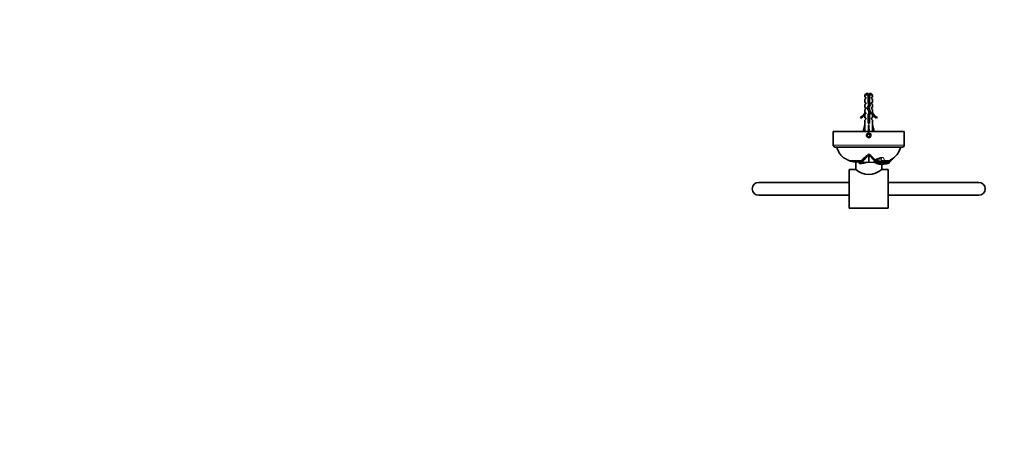
# Model space of a CAD drawing. Units: millimetres. Extents: x 0 to 1478, y 0 to 1758.
# Drawn here: x 0 to 761, y 547 to 879 of the extents above; entities that cross this region are included whole.
import ezdxf
from ezdxf import colors
from ezdxf.entities.mleader import LeaderData, LeaderLine
from ezdxf.math import Vec2, Vec3

# ---------------------------------------------------------------- set-up
doc = ezdxf.new("R2010")
doc.units = ezdxf.units.MM
doc.layers.add('DV3_Défaut', color=7, linetype='Continuous')
doc.layers.add('Défaut', color=7, linetype='Continuous')

# ---------------------------------------------------------------- blocks, each defined once
blk = doc.blocks.new('_DOT')
at = {"color": 0}
blk.add_line((0, 0), (-1, 0), dxfattribs=at)
at = {"color": 0, "const_width": 0.333}
blk.add_lwpolyline([(-0.1665, 0, 1), (0.1665, 0, 1)], format="xyb", close=True, dxfattribs=at)
blk = doc.blocks.new('SE2')
at = {"layer": 'DV3_Défaut', "color": 7, "linetype": 'Continuous', "lineweight": 35}
for p, q in [((654.4, 821.89), (653.2, 820.69)), ((654.4, 821.89), (655.7, 821.89)), ((655.7, 821.89), (655.7, 820.69)), ((658, 821.89), (656.7, 821.89)), ((656.7, 820.69), (656.7, 821.89)), ((659.2, 820.69), (658, 821.89)), ((653.2, 820.69), (655.7, 820.69)), ((653.2, 820.69), (653.2, 818.89)), ((653.95, 818.89), (653.2, 818.89)), ((653.95, 817.89), (653.2, 817.32)), ((653.2, 817.32), (653.2, 814.89)), ((653.2, 814.89), (653.95, 814.89)), ((653.95, 817.89), (653.95, 818.89)), ((653.95, 813.89), (653.95, 814.89)), ((655.7, 820.69), (655.7, 814.78)), ((655.7, 814.78), (656.2, 813.03)), ((656.7, 820.69), (659.2, 820.69)), ((656.7, 814.92), (656.7, 820.69)), ((657.26, 812.96), (656.7, 814.92)), ((659.2, 818.89), (658.45, 818.89)), ((658.45, 818.89), (658.45, 817.89)), ((658.45, 817.89), (659.2, 817.32)), ((659.2, 814.89), (658.45, 814.89)), ((658.45, 814.89), (658.45, 813.89)), ((659.2, 818.89), (659.2, 820.69)), ((659.2, 814.89), (659.2, 817.32)), ((653.95, 813.89), (653.2, 813.32)), ((653.2, 813.32), (653.2, 810.89)), ((653.95, 810.89), (653.2, 810.89)), ((653.95, 809.89), (653.2, 809.32)), ((653.2, 809.32), (653.2, 806.89)), ((653.29, 807.12), (653.2, 806.89)), ((653.29, 807.12), (653.29, 806.89)), ((653.29, 806.89), (653.95, 806.89)), ((653.95, 809.89), (653.95, 810.89)), ((653.95, 806.04), (653.95, 806.89)), ((656.2, 813.03), (655.2, 810.79)), ((655.2, 810.79), (656.51, 807.15)), ((656.51, 807.15), (655.7, 805.34)), ((656.28, 810.75), (657.26, 812.96)), ((657.58, 807.11), (656.28, 810.75)), ((656.7, 805.12), (657.58, 807.11)), ((658.45, 813.89), (659.2, 813.32)), ((659.2, 810.89), (658.45, 810.89)), ((658.45, 810.89), (658.45, 809.89)), ((658.45, 809.89), (659.2, 809.32)), ((658.45, 806.89), (659.1, 806.89)), ((658.45, 806.89), (658.45, 806.04)), ((659.1, 806.89), (659.1, 807.12)), ((659.2, 806.89), (659.1, 807.12)), ((659.2, 810.89), (659.2, 813.32)), ((659.2, 806.89), (659.2, 809.32)), ((649.78, 803.44), (650.13, 802.83)), ((653.95, 806.04), (653.2, 805.3)), ((653.2, 805.3), (653.2, 802.89)), ((653.95, 802.89), (653.2, 802.89)), ((653.2, 801.3), (653.95, 802.04)), ((653.2, 801.3), (653.2, 797.88)), ((653.95, 802.04), (653.95, 802.89)), ((655.7, 805.34), (655.7, 798.89)), ((656.7, 798.89), (656.7, 805.12)), ((658.45, 806.04), (659.2, 805.3)), ((659.2, 802.89), (658.45, 802.89)), ((658.45, 802.89), (658.45, 802.04)), ((658.45, 802.04), (659.2, 801.3)), ((659.2, 802.89), (659.2, 805.3)), ((659.2, 797.88), (659.2, 801.3)), ((662.27, 802.83), (662.62, 803.44)), ((628.7, 792.39), (683.7, 792.39)), ((628.7, 792.39), (628.7, 781.89)), ((651.95, 792.39), (653.2, 797.88)), ((655.7, 798.89), (656.7, 798.89)), ((656.2, 792.39), (656.2, 797.88)), ((660.45, 792.39), (659.2, 797.88)), ((683.7, 781.89), (683.7, 792.39)), ((655.62, 790.39), (655.04, 789.39)), ((655.04, 789.39), (655.62, 788.39)), ((656.78, 790.39), (655.62, 790.39)), ((655.62, 788.39), (656.78, 788.39)), ((657.35, 789.39), (656.78, 790.39)), ((656.78, 788.39), (657.35, 789.39)), ((630.2, 780.39), (682.2, 780.39)), ((645.71, 768.91), (650.65, 768.91)), ((646.2, 768.91), (646.2, 763.03)), ((650.6, 768.97), (650.96, 768.59)), ((650.98, 768.58), (656.2, 768.67)), ((651.05, 770.11), (651.16, 770.3)), ((651.05, 770.1), (651.6, 769.38)), ((651.16, 770.3), (651.72, 769.52)), ((653.06, 772.39), (652.24, 771.63)), ((656.2, 774.68), (656.2, 775.09)), ((656.2, 775.09), (656.61, 774.71)), ((656.2, 768.67), (656.2, 774.68)), ((656.2, 768.67), (661.42, 768.58)), ((660.68, 769.52), (661.24, 770.3)), ((660.8, 769.38), (661.35, 770.1)), ((660.99, 770.68), (660.96, 770.72)), ((661.22, 770.4), (660.98, 770.67)), ((661.24, 770.3), (660.99, 770.68)), ((661.24, 770.3), (661.22, 770.4)), ((661.24, 770.29), (661.35, 770.11)), ((661.35, 770.11), (661.31, 770.33)), ((661.44, 768.59), (661.8, 768.97)), ((665.37, 768.94), (665.2, 768.39)), ((665.45, 768.93), (665.27, 768.38)), ((666.12, 768.91), (667.95, 768.91)), ((667.89, 768.91), (667.61, 768.22)), ((667.89, 768.91), (668.19, 768.92)), ((668.19, 768.92), (667.93, 768.22)), ((672.06, 769.11), (672.29, 768.67)), ((672.32, 770.1), (672.21, 769.31)), ((672.52, 769.5), (672.21, 769.31)), ((672.61, 770.19), (672.52, 769.5)), ((672.52, 769.5), (672.56, 769.43)), ((673.18, 769.9), (673.27, 769.76)), ((673.21, 769.72), (673.27, 769.76)), ((641.2, 763.09), (641.2, 733.09)), ((646.1, 763.09), (641.2, 763.09)), ((665.27, 768.38), (665.2, 768.39)), ((666.2, 763.03), (666.2, 767.17)), ((671.2, 763.09), (666.28, 763.09)), ((667.93, 768.22), (667.61, 768.22)), ((667.84, 768.13), (667.83, 767.43)), ((667.93, 768.22), (667.93, 768.13)), ((667.99, 768.13), (667.99, 768.13)), ((671.2, 763.09), (671.2, 733.09)), ((641.2, 753.09), (571.2, 753.09)), ((741.2, 753.09), (671.2, 753.09)), ((571.2, 743.09), (641.2, 743.09)), ((671.2, 743.09), (741.2, 743.09)), ((641.2, 733.09), (671.2, 733.09))]:
    blk.add_line(p, q, dxfattribs=at)
at = {"layer": 'DV3_Défaut', "color": 7, "linetype": 'Continuous', "lineweight": 18}
for p, q in [((656.7, 816.02), (656.4, 816.02)), ((683.7, 781.89), (628.7, 781.89)), ((640.66, 770.11), (651.05, 770.11)), ((665.69, 770.22), (665.57, 770.5)), ((668.18, 770.11), (672.48, 770.11)), ((665.19, 768.33), (665.14, 767.99)), ((665.27, 768.38), (665.26, 768.31))]:
    blk.add_line(p, q, dxfattribs=at)
at = {"layer": 'DV3_Défaut', "color": 7, "linetype": 'Continuous', "lineweight": 35}
blk.add_circle((656.2, 789.39), 1.62, dxfattribs=at)
for centre, radius, start, end in [((661.83, 816.02), 7.13, 142.14414, 149.28344), ((650.57, 816.02), 7.13, 30.71656, 37.85586), ((647.15, 809.46), 6.57, 293.54092, 336.9737), ((647.15, 809.46), 7.27, 294.15474, 339.28766), ((665.25, 809.46), 7.27, 200.71234, 245.84526), ((665.25, 809.46), 6.57, 203.0263, 246.45908), ((630.2, 781.89), 1.5, 180, 270), ((682.2, 781.89), 1.5, 270, 0), ((656.22, 803.2), 36.61, 237.445, 237.95205), ((644.37, 777.99), 8.76, 243.22195, 246.1797), ((645.84, 781.19), 12.28, 245.98395, 269.34494), ((649.63, 780.1), 12.44, 270.38843, 293.0521), ((657.6, 766.17), 7.65, 134.50315, 147.37382), ((646.7, 773.65), 6.5, 318.89516, 320.57738), ((615.65, 819.01), 59.78, 308.74902, 312.71862), ((634.58, 746.42), 35.86, 42.66582, 52.09821), ((666.94, 774.72), 8.14, 219.69928, 221.0526), ((661.57, 770.72), 0.472, 222.97829, 236.57929), ((668.86, 756.75), 15.48, 107.02799, 118.77436), ((658.01, 747.56), 21.64, 70.74506, 80.13794), ((700.65, 772.23), 38.96, 182.52722, 184.62671), ((667.9, 794.11), 25.93, 256.32634, 264.14683), ((655.41, 747.06), 23.47, 71.89441, 74.23935), ((670.09, 805.45), 37.38, 257.19529, 262.47143), ((666.14, 782.23), 13.32, 255.08571, 269.64608), ((668.15, 776.28), 8.15, 268.44034, 302.78358), ((668.12, 776.41), 8.2, 268.65676, 299.9633), ((668.17, 776.78), 7.86, 270.17364, 282.14415), ((667.99, 777.96), 9.05, 281.5995, 299.75084), ((666.9, 774.36), 7.83, 313.49795, 323.71982), ((668.35, 775.79), 7.55, 303.60582, 324.28818), ((668.37, 775.75), 7.59, 303.56277, 325.90436), ((656.2, 774.24), 15.04, 227.81326, 312.18673), ((669.33, 781.44), 14.09, 252.69667, 263.8937), ((665.6, 778.5), 11.35, 268.14207, 282.39644), ((667.96, 789.11), 20.98, 262.59683, 269.91482), ((668.01, 791.49), 23.27, 263.22094, 269.00847), ((667.99, 777.96), 9.83, 270, 273.13286), ((571.2, 748.09), 5, 90, 270), ((741.2, 748.09), 5, 270, 90)]:
    blk.add_arc(centre, radius, start, end, dxfattribs=at)
at = {"layer": 'DV3_Défaut', "color": 7, "linetype": 'Continuous', "lineweight": 18}
for centre, radius, start, end in [((656.2, 789.39), 2, 255, 195), ((657.71, 806.48), 40.17, 238.15652, 244.26006), ((648.65, 787.32), 18.98, 243.77001, 245.07878), ((645.91, 781.09), 12.18, 244.42374, 269.29343), ((657.88, 752.09), 18.26, 77.1901, 77.73243), ((666.41, 780.6), 11.6, 247.26225, 265.56894), ((648.18, 773.93), 20.36, 349.17469, 349.71047)]:
    blk.add_arc(centre, radius, start, end, dxfattribs=at)
at = {"layer": 'DV3_Défaut', "color": 7, "linetype": 'Continuous', "lineweight": 35}
for major_axis, ratio, start_param, end_param in [((-0.76, -51.94), 0.055876, -1.314474, -1.20343), ((-2.9, -51.94), 0.014553, 1.205061, 1.316105), ((2.9, -51.94), 0.014553, -1.316105, -1.205061), ((0.76, -51.94), 0.055876, 1.20343, 1.314474)]:
    blk.add_ellipse((656.2, 811.01), major_axis=major_axis, ratio=ratio, start_param=start_param, end_param=end_param, dxfattribs=at)
at = {"layer": 'DV3_Défaut', "color": 7, "linetype": 'Continuous', "lineweight": 18}
for centre, major_axis, ratio, start_param, end_param in [((641.8, 772.97), (1.37, 2.8), 0.408993, 2.983224, 3.141335), ((642.13, 772.81), (1.29, 2.84), 0.431764, 2.976781, 3.140425), ((658.23, 903.6), (0, -133.92), 0.5, 0.055245, 0.109804), ((663.48, 772.38), (0.78, 3.02), 0.642776, 2.683338, 3.14217), ((666.09, 772.03), (0.03, 3.12), 0.669759, 2.877155, 3.146124), ((667.06, 772.97), (3.09, -0.43), 0.914757, 4.341321, 5.219185), ((667.04, 772.81), (3.11, -0.3), 0.926649, 4.355851, 5.176277)]:
    blk.add_ellipse(centre, major_axis=major_axis, ratio=ratio, start_param=start_param, end_param=end_param, dxfattribs=at)
at = {"layer": 'DV3_Défaut', "color": 7, "linetype": 'Continuous', "lineweight": 35}
for points, knots in [([(655.69, 816.51), (655.8, 816.54), (655.91, 816.56), (656.01, 816.58), (656.18, 816.62), (656.36, 816.66), (656.52, 816.69), (656.58, 816.71), (656.65, 816.73), (656.71, 816.74)], [0, 0, 0, 0, 0.318578, 0.318578, 0.318578, 0.809852, 0.809852, 0.809852, 1, 1, 1, 1]), ([(631.55, 780.39), (631.59, 780.23), (631.76, 779.62), (632.17, 778.51), (632.75, 777.15), (633.44, 775.83), (634.25, 774.59), (635.19, 773.49), (636, 772.74), (636.44, 772.42), (636.53, 772.35)], [0, 0, 0, 0, 0.0535308, 0.2068421, 0.3611169, 0.5153386, 0.6684304, 0.8201973, 0.9690438, 1, 1, 1, 1]), ([(672.48, 770.11), (672.95, 770.39), (673.74, 770.86), (675, 771.69), (676.18, 772.56), (677.27, 773.55), (678.2, 774.68), (679, 775.9), (679.67, 777.2), (680.24, 778.53), (680.64, 779.63), (680.81, 780.23), (680.85, 780.39)], [0, 0, 0, 0, 0.10844, 0.216802, 0.324227, 0.430779, 0.537567, 0.643371, 0.749918, 0.856467, 0.962355, 1, 1, 1, 1]), ([(636.79, 772.16), (636.79, 772.16), (636.79, 772.16), (636.81, 772.15), (636.87, 772.11), (636.99, 772.04), (637.17, 771.93), (637.4, 771.79), (637.7, 771.62), (638.05, 771.42), (638.46, 771.19), (638.94, 770.93), (639.5, 770.64), (640.03, 770.37), (640.33, 770.23), (640.44, 770.18)], [0, 0, 0, 0, 0.0078998, 0.040007, 0.1009917, 0.1691603, 0.2417102, 0.319685, 0.4037986, 0.4941842, 0.5901537, 0.6890708, 0.8105994, 0.9456868, 1, 1, 1, 1]), ([(649.71, 767.67), (649.65, 767.66), (649.57, 767.67), (649.5, 767.68), (649.4, 767.7), (649.29, 767.74), (649.19, 767.8), (649.08, 767.87), (648.98, 767.95), (648.88, 768.04), (648.79, 768.14), (648.7, 768.25), (648.63, 768.37), (648.57, 768.47), (648.51, 768.59), (648.47, 768.71), (648.45, 768.79), (648.43, 768.86), (648.43, 768.94)], [0, 0, 0, 0, 0.128162, 0.128162, 0.128162, 0.316427, 0.316427, 0.316427, 0.510963, 0.510963, 0.510963, 0.701344, 0.701344, 0.701344, 0.881342, 0.881342, 0.881342, 1, 1, 1, 1]), ([(650.6, 768.97), (650.6, 768.98), (650.59, 768.99), (650.59, 769.02), (650.58, 769.05), (650.59, 769.09), (650.59, 769.13), (650.6, 769.18), (650.62, 769.24), (650.64, 769.3), (650.67, 769.37), (650.7, 769.45), (650.74, 769.54), (650.79, 769.63), (650.84, 769.74), (650.9, 769.85), (650.97, 769.97), (651.03, 770.06), (651.05, 770.1)], [0, 0, 0, 0, 0.043743, 0.094333, 0.146716, 0.200913, 0.256941, 0.314822, 0.374575, 0.436222, 0.499785, 0.565286, 0.632748, 0.702195, 0.773649, 0.847135, 0.922676, 1, 1, 1, 1]), ([(651.6, 769.38), (651.34, 769.1), (651.16, 768.88), (650.99, 768.66), (650.96, 768.61), (650.96, 768.59)], [0, 0, 0, 0, 0.620253, 0.620253, 1, 1, 1, 1]), ([(656.2, 774.68), (655.7, 774.16), (655.23, 773.66), (654.35, 772.67), (653.95, 772.19), (653.41, 771.52), (653.24, 771.31), (652.9, 770.89), (652.74, 770.69), (652.42, 770.32), (652.27, 770.14), (651.98, 769.82), (651.85, 769.66), (651.72, 769.52)], [0, 0, 0, 0, 0.25, 0.25, 0.5, 0.5, 0.625, 0.625, 0.75, 0.75, 0.875, 0.875, 1, 1, 1, 1]), ([(656.2, 774.68), (656.69, 774.16), (657.17, 773.66), (657.83, 772.92), (658.04, 772.67), (658.44, 772.2), (658.62, 771.97), (658.99, 771.52), (659.16, 771.31), (659.5, 770.89), (659.66, 770.69), (660.14, 770.13), (660.42, 769.8), (660.68, 769.53)], [0, 0, 0, 0, 0.25, 0.25, 0.375, 0.375, 0.5, 0.5, 0.625, 0.625, 0.75, 0.75, 1, 1, 1, 1]), ([(665.23, 767.16), (664.88, 767.18), (664.54, 767.21), (663.9, 767.32), (663.59, 767.4), (662.71, 767.67), (662.17, 767.88), (661.38, 768.21), (661.12, 768.32), (660.69, 768.49), (660.53, 768.55), (660.37, 768.61)], [0, 0, 0, 0, 0.177768, 0.177768, 0.355535, 0.355535, 0.71107, 0.71107, 0.888838, 0.888838, 1, 1, 1, 1]), ([(660.8, 769.38), (661.06, 769.1), (661.24, 768.88), (661.41, 768.66), (661.44, 768.61), (661.44, 768.59)], [0, 0, 0, 0, 0.620255, 0.620255, 1, 1, 1, 1]), ([(661.35, 770.11), (661.64, 769.62), (661.76, 769.33), (661.82, 769.07), (661.82, 769.01), (661.8, 768.97)], [0, 0, 0, 0, 0.660378, 0.660378, 1, 1, 1, 1]), ([(672.29, 768.67), (672.02, 768.43), (671.73, 768.2), (671.24, 767.93), (671.07, 767.85), (670.71, 767.71), (670.52, 767.65), (669.96, 767.51), (669.56, 767.44), (668.93, 767.4), (668.72, 767.39), (668.28, 767.4), (668.06, 767.41), (667.83, 767.43)], [0, 0, 0, 0, 0.25, 0.25, 0.375, 0.375, 0.5, 0.5, 0.75, 0.75, 0.875, 0.875, 1, 1, 1, 1])]:
    blk.add_open_spline(points, degree=3, knots=knots, dxfattribs=at)
for points, weights, knots in [([(655.7, 816.22), (655.95, 816.26), (656.2, 816.29), (656.45, 816.33), (656.7, 816.37)], [0.950325120042, 0.967067248073, 1, 0.967067248073, 0.950325120042], [0, 0, 0, 0.5, 0.5, 1, 1, 1]), ([(656.4, 816.02), (656.3, 816), (656.2, 815.98), (655.94, 815.93), (655.7, 815.87)], [0.969850071718, 0.982688006361, 1, 0.955674265726, 0.940679028045], [0, 0, 0, 0.2808668, 0.2808668, 1, 1, 1]), ([(655.77, 814.52), (655.98, 814.57), (656.2, 814.61), (656.49, 814.66), (656.76, 814.73)], [0.945774945337, 0.962251515243, 1, 0.950901874221, 0.937790062611], [0, 0, 0, 0.434657, 0.434657, 1, 1, 1]), ([(655.85, 814.24), (656.02, 814.27), (656.2, 814.29), (656.54, 814.34), (656.85, 814.4)], [0.962015035601, 0.977089770465, 1, 0.95682463653, 0.941477116001], [0, 0, 0, 0.3466751, 0.3466751, 1, 1, 1]), ([(655.32, 810.41), (655.71, 810.51), (656.2, 810.61), (656.26, 810.62), (656.32, 810.63)], [0.935514250326, 0.920067742615, 1, 0.989374224958, 0.980433949979], [0, 0, 0, 0.882663, 0.882663, 1, 1, 1]), ([(655.42, 810.17), (655.79, 810.24), (656.2, 810.29), (656.31, 810.31), (656.43, 810.33)], [0.936426599642, 0.948135128493, 1, 0.984809545258, 0.973063772146], [0, 0, 0, 0.7734639, 0.7734639, 1, 1, 1]), ([(656.53, 810.05), (656.37, 810.01), (656.2, 809.98), (655.85, 809.91), (655.53, 809.84)], [0.954390180196, 0.970854735558, 1, 0.941035855049, 0.933973645062], [0, 0, 0, 0.330785, 0.330785, 1, 1, 1]), ([(656.9, 812.13), (656.57, 812.05), (656.2, 811.98), (655.93, 811.93), (655.68, 811.87)], [0.933394894511, 0.938072548814, 1, 0.954142626189, 0.939677752034], [0, 0, 0, 0.574547, 0.574547, 1, 1, 1]), ([(655.84, 812.24), (656.02, 812.27), (656.2, 812.29), (656.64, 812.36), (657.03, 812.43)], [0.961268434139, 0.976518737787, 1, 0.944797807298, 0.935086060773], [0, 0, 0, 0.298427, 0.298427, 1, 1, 1]), ([(656.93, 814.14), (656.59, 814.06), (656.2, 813.98), (656.07, 813.96), (655.94, 813.93)], [0.933076446806, 0.935079123807, 1, 0.977118734932, 0.962053164867], [0, 0, 0, 0.7394, 0.7394, 1, 1, 1]), ([(655.99, 812.56), (656.09, 812.59), (656.2, 812.61), (656.79, 812.72), (657.22, 812.85)], [0.967634315553, 0.981170861691, 1, 0.904921027589, 0.944793176511], [0, 0, 0, 0.165301, 0.165301, 1, 1, 1]), ([(656, 808.57), (656.1, 808.59), (656.2, 808.61), (656.63, 808.69), (657, 808.79)], [0.968870944645, 0.98202338233, 1, 0.928297811166, 0.933344558755], [0, 0, 0, 0.200456, 0.200456, 1, 1, 1]), ([(656.1, 808.28), (656.15, 808.29), (656.2, 808.29), (656.68, 808.36), (657.11, 808.44)], [0.987601212348, 0.993483660402, 1, 0.939334932394, 0.93360939111], [0, 0, 0, 0.096996, 0.096996, 1, 1, 1]), ([(656.27, 806.62), (657.09, 806.78), (657.5, 806.94), (657.52, 806.95), (657.53, 806.95)], [0.987596888882, 0.87254413811, 1, 0.994147826041, 0.988806912291], [0, 0, 0, 0.9561, 0.9561, 1, 1, 1]), ([(655.7, 804.5), (655.94, 804.56), (656.2, 804.61), (656.46, 804.66), (656.7, 804.71)], [0.940679028045, 0.955674265726, 1, 0.955674265726, 0.940679028045], [0, 0, 0, 0.5, 0.5, 1, 1, 1]), ([(655.7, 804.22), (655.95, 804.26), (656.2, 804.29), (656.45, 804.33), (656.7, 804.37)], [0.950325120042, 0.967067248073, 1, 0.967067248073, 0.950325120042], [0, 0, 0, 0.5, 0.5, 1, 1, 1]), ([(656.71, 804.09), (656.46, 804.03), (656.2, 803.98), (655.94, 803.93), (655.7, 803.87)], [0.940551131009, 0.955484439665, 1, 0.955674265726, 0.940679028045], [0, 0, 0, 0.501068, 0.501068, 1, 1, 1]), ([(655.7, 802.5), (655.94, 802.56), (656.2, 802.61), (656.46, 802.66), (656.7, 802.71)], [0.940679028045, 0.955674265726, 1, 0.955674265726, 0.940679028045], [0, 0, 0, 0.5, 0.5, 1, 1, 1]), ([(655.7, 802.22), (655.95, 802.26), (656.2, 802.29), (656.45, 802.33), (656.7, 802.37)], [0.950325120042, 0.967067248073, 1, 0.967067248073, 0.950325120042], [0, 0, 0, 0.5, 0.5, 1, 1, 1]), ([(656.71, 802.09), (656.46, 802.03), (656.2, 801.98), (655.94, 801.93), (655.7, 801.87)], [0.940551131009, 0.955484439665, 1, 0.955674265726, 0.940679028045], [0, 0, 0, 0.501068, 0.501068, 1, 1, 1]), ([(655.7, 800.5), (655.94, 800.56), (656.2, 800.61), (656.46, 800.66), (656.7, 800.71)], [0.940679028045, 0.955674265726, 1, 0.955674265726, 0.940679028045], [0, 0, 0, 0.5, 0.5, 1, 1, 1]), ([(655.7, 800.22), (655.95, 800.26), (656.2, 800.29), (656.45, 800.33), (656.7, 800.37)], [0.950325120042, 0.967067248073, 1, 0.967067248073, 0.950325120042], [0, 0, 0, 0.5, 0.5, 1, 1, 1]), ([(656.71, 800.09), (656.46, 800.03), (656.2, 799.98), (655.94, 799.93), (655.7, 799.87)], [0.940551131009, 0.955484439665, 1, 0.955674265726, 0.940679028045], [0, 0, 0, 0.501068, 0.501068, 1, 1, 1]), ([(657.19, 806.21), (656.77, 806.09), (656.2, 805.98), (656.08, 805.96), (655.96, 805.93)], [0.94241832704, 0.907911757375, 1, 0.978818157238, 0.964334158327], [0, 0, 0, 0.812997, 0.812997, 1, 1, 1]), ([(656.12, 806.28), (656.16, 806.29), (656.2, 806.29), (656.81, 806.38), (657.31, 806.48)], [0.989785975199, 0.994681885311, 1, 0.924767549437, 0.934027559051], [0, 0, 0, 0.066022, 0.066022, 1, 1, 1])]:
    blk.add_rational_spline(points, weights, degree=2, knots=knots, dxfattribs=at)
for points in [[(656.7, 816.09), (656.6, 816.06), (656.5, 816.04), (656.4, 816.02)], [(661.41, 770.32), (661.38, 770.31), (661.35, 770.31), (661.31, 770.33)]]:
    blk.add_open_spline(points, degree=3, dxfattribs=at)
blk.add_rational_spline([(657.2, 808.22), (656.77, 808.09), (656.21, 807.98)], [0.942752897247, 0.90779198272, 0.998317826933], degree=2, dxfattribs=at)
at = {"layer": 'DV3_Défaut', "color": 7, "linetype": 'Continuous', "lineweight": 18}
for points, knots in [([(660.95, 770.72), (661.37, 770.92), (661.8, 771.12), (662.7, 771.5), (663.16, 771.69), (664.12, 772.03), (664.62, 772.17), (665.61, 772.35), (666.08, 772.38), (666.88, 772.28), (667.2, 772.16), (667.67, 771.85), (667.84, 771.67), (668.19, 771.11), (668.29, 770.71), (668.21, 770.29)], [0, 0, 0, 0, 0.125, 0.125, 0.25, 0.25, 0.375, 0.375, 0.5, 0.5, 0.625, 0.625, 0.75, 0.75, 1, 1, 1, 1]), ([(665.57, 770.5), (665.76, 770.72), (665.91, 770.95), (665.98, 771.3), (665.98, 771.42), (665.81, 771.62), (665.64, 771.72), (665, 771.72), (664.65, 771.65), (664.32, 771.56)], [0, 0, 0, 0, 0.410388, 0.410388, 0.615582, 0.615582, 0.820776, 0.820776, 1, 1, 1, 1]), ([(665.52, 769.03), (665.69, 769.01), (665.84, 769.01), (666.06, 769.04), (666.12, 769.06), (666.19, 769.13), (666.2, 769.16), (666.19, 769.25), (666.17, 769.3), (666.1, 769.46), (666.03, 769.58), (665.87, 769.87), (665.78, 770.04), (665.69, 770.22)], [0, 0, 0, 0, 0.125, 0.125, 0.25, 0.25, 0.375, 0.375, 0.5, 0.5, 0.75, 0.75, 1, 1, 1, 1]), ([(668.18, 770.11), (668.1, 769.92), (668.01, 769.75), (667.8, 769.46), (667.68, 769.34), (667.38, 769.14), (667.2, 769.06), (666.85, 768.97), (666.71, 768.95), (666.41, 768.92), (666.25, 768.91), (666.07, 768.91)], [0, 0, 0, 0, 0.25, 0.25, 0.5, 0.5, 0.75, 0.75, 0.875, 0.875, 1, 1, 1, 1])]:
    blk.add_open_spline(points, degree=3, knots=knots, dxfattribs=at)

msp = doc.modelspace()

# ---------------------------------------------------------------- block references
at = {"layer": 'Défaut'}
msp.add_blockref('SE2', (0, 0), dxfattribs=at)

# ---------------------------------------------------------------- leaders
at = {"layer": 'Défaut', "color": 7, "linetype": 'Continuous', "lineweight": 18}
ml = msp.add_multileader_mtext('Standard', dxfattribs=at)
ml.set_content('{\\pxsm0.9;\\fSolid Edge ISO|b1||i0||c0|p34;\\W1.;27/12/2021\\P}', color=256)
ml.set_leader_properties()
ml.set_arrow_properties(name='DOT')
ml.build(insert=Vec2(0, 0))
ml.multileader.update_dxf_attribs({"leader_type": 0, "dogleg_length": 0, "arrow_head_size": 12})
ctx = ml.context
ctx.base_point, ctx.char_height, ctx.arrow_head_size, ctx.landing_gap_size = Vec3(1390.41, 1750.71), 12, 12, 4.2
notes = []
notes.append((ctx, [(0, (0, 0, 0), (0, 0), (1, 0), 1, [])]))
ctx.mtext.insert = Vec3(1392.41, 1756.83)
ml = msp.add_multileader_mtext('Standard', dxfattribs=at)
ml.set_content('{\\pxsm0.9;\\fArial|b1||i0||c0|p34;\\W1.;504N\\P}', color=256)
ml.set_leader_properties()
ml.set_arrow_properties(name='DOT')
ml.build(insert=Vec2(0, 0))
ml.multileader.update_dxf_attribs({"leader_type": 0, "dogleg_length": 0, "arrow_head_size": 12})
ctx = ml.context
ctx.base_point, ctx.char_height, ctx.arrow_head_size, ctx.landing_gap_size = Vec3(24.31, 1749.47), 12, 12, 4.2
notes.append((ctx, [(0, (0, 0, 0), (0, 0), (1, 0), 1, [])]))
ctx.mtext.insert = Vec3(26.31, 1755.57)
for ctx, leaders in notes:
    for number, flags, end, landing, length, lines in leaders:
        leader = LeaderData()
        leader.index, (leader.has_last_leader_line, leader.has_dogleg_vector, leader.attachment_direction) = number, flags
        leader.last_leader_point, leader.dogleg_vector, leader.dogleg_length = Vec3(end), Vec3(landing), length
        for number, points, colour, breaks in lines:
            line = LeaderLine()
            line.index, line.vertices, line.color, line.breaks = number, Vec3.list(points), colors.encode_raw_color(colour), breaks
            leader.lines.append(line)
        ctx.leaders.append(leader)

doc.saveas('drawing.dxf')
